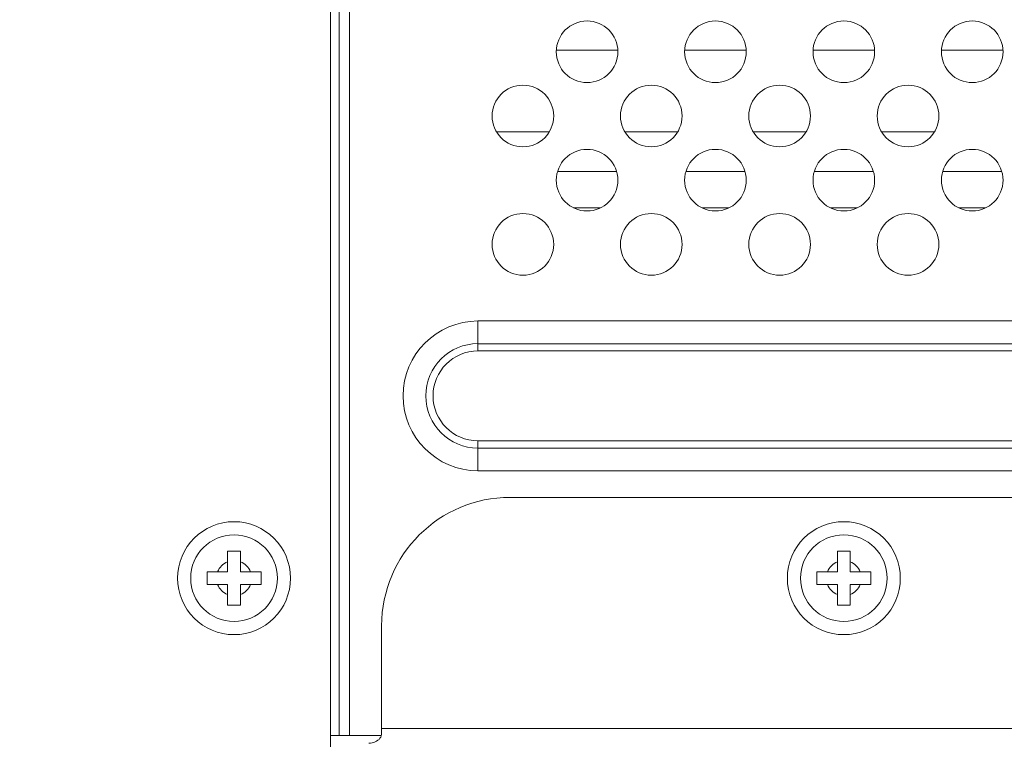
# Model space of a CAD drawing. Units: inches. Extents: x 6 to 231, y -14 to 154.
# Drawn here: x 171 to 174, y 86 to 89 of the extents above; entities that cross this region are included whole.
import ezdxf

# ---------------------------------------------------------------- set-up
doc = ezdxf.new("R2010")
doc.units = ezdxf.units.IN
doc.header["$MEASUREMENT"] = 0
doc.linetypes.add('DCAD_CONTINUOUS', pattern=[0])
for name, color, linetype, lineweight in [('Layer 1397', 7, 'Continuous', 0), ('P703_BACK_LR_BL141', 7, 'DCAD_CONTINUOUS', 0), ('P703_BACK_M_BL43', 7, 'DCAD_CONTINUOUS', 0), ('P703_BACK_T_BL27', 7, 'DCAD_CONTINUOUS', 0), ('S_TITE_4X8_BLACK_BL156', 7, 'DCAD_CONTINUOUS', 0), ('S_TITE_4X8_BLACK_BL167', 7, 'DCAD_CONTINUOUS', 0), ('SHARP_70_LED_LK695D3LA58_03_BL', 7, 'DCAD_CONTINUOUS', 0)]:
    doc.layers.add(name, color=color, linetype=linetype, lineweight=lineweight)
doc.styles.add('DC_TEXTSTYLE4', font='arial.ttf', dxfattribs={"height": 1.3})
doc.dimstyles.get("Standard").update_dxf_attribs({"dimtxt": 0.18, "dimasz": 0.18, "dimexe": 0.18, "dimexo": 0.0625, "dimgap": 0.09, "dimtad": 0, "dimtih": 1, "dimtoh": 1, "dimdec": 4, "dimzin": 0, "dimdsep": 46, "dimtxsty": 'Standard', "dimcen": 0.09, "dimadec": 0, "dimazin": 0, "dimtfac": 1, "dimtdec": 4, "dimtofl": 0, "dimtmove": 0, "dimatfit": 3, "dimfxl": 1, "dimtolj": 1, "dimtzin": 0, "dimarcsym": 0})

# ---------------------------------------------------------------- blocks, each defined once
blk = doc.blocks.new('P703_BACK_T_BL27', base_point=(112.235, 109.0805))
at = {"layer": 'P703_BACK_T_BL27', "color": 7, "linetype": 'DCAD_CONTINUOUS', "lineweight": 0, "ltscale": 0.004921}
for p, q in [((171.5181, 92.4599), (171.5181, 86.4343)), ((171.5496, 92.4599), (171.5496, 86.4343)), ((171.9433, 87.6135), (171.9433, 87.7053)), ((171.9433, 87.7053), (206.4709, 87.7053)), ((171.9433, 87.6357), (206.4709, 87.6357)), ((206.4709, 87.6135), (171.9433, 87.6135)), ((171.9433, 87.2461), (171.9433, 87.3379)), ((171.9433, 87.3379), (206.4709, 87.3379)), ((206.4709, 87.3156), (171.9433, 87.3156)), ((206.4709, 87.2461), (171.9433, 87.2461)), ((171.4906, 86.4343), (171.6471, 86.4343))]:
    blk.add_line(p, q, dxfattribs=at)
for centre in [(172.278, 88.5308), (172.6717, 88.5308), (173.0654, 88.5308), (173.4591, 88.5308), (172.0811, 88.3339), (172.4748, 88.3339), (172.8685, 88.3339), (173.2622, 88.3339), (172.278, 88.1371), (172.6717, 88.1371), (173.0654, 88.1371), (173.4591, 88.1371), (172.0811, 87.9402), (172.4748, 87.9402), (172.8685, 87.9402), (173.2622, 87.9402)]:
    blk.add_circle(centre, 0.0945, dxfattribs=at)
for radius in [0.2296, 0.1601, 0.1378]:
    blk.add_arc((171.9433, 87.4757), radius, 90, 270, dxfattribs=at)
blk = doc.blocks.new('S_TITE_4X8_BLACK_BL156', base_point=(152.0133, 86.9166))
at = {"layer": 'S_TITE_4X8_BLACK_BL156', "color": 7, "linetype": 'DCAD_CONTINUOUS', "lineweight": 0, "ltscale": 0.004921}
for p, q in [((171.1756, 86.9363), (171.1756, 86.9993)), ((171.1756, 86.9993), (171.215, 86.9993)), ((171.215, 86.9363), (171.215, 86.9993)), ((171.1126, 86.8969), (171.1126, 86.9363)), ((171.1126, 86.9363), (171.1756, 86.9363)), ((171.215, 86.9363), (171.278, 86.9363)), ((171.278, 86.9363), (171.278, 86.8969)), ((171.1126, 86.8969), (171.1756, 86.8969)), ((171.1756, 86.8339), (171.1756, 86.8969)), ((171.215, 86.8339), (171.215, 86.8969)), ((171.215, 86.8969), (171.278, 86.8969)), ((171.215, 86.8339), (171.1756, 86.8339))]:
    blk.add_line(p, q, dxfattribs=at)
for radius in [0.1732, 0.1329]:
    blk.add_circle((171.1953, 86.9166), radius, dxfattribs=at)
for start, end in [(111.3237, 158.6763), (21.3237, 68.6763), (201.3237, 248.6763), (291.3237, 338.6763)]:
    blk.add_arc((171.1953, 86.9166), 0.0541, start, end, dxfattribs=at)
blk = doc.blocks.new('S_TITE_4X8_BLACK_BL167', base_point=(130.7372, 109.2862))
at = {"layer": 'S_TITE_4X8_BLACK_BL167', "color": 7, "linetype": 'DCAD_CONTINUOUS', "lineweight": 0, "ltscale": 0.004921}
for p, q in [((173.0457, 86.9363), (173.0457, 86.9993)), ((173.0457, 86.9993), (173.085, 86.9993)), ((173.085, 86.9363), (173.085, 86.9993)), ((172.9827, 86.8969), (172.9827, 86.9363)), ((172.9827, 86.9363), (173.0457, 86.9363)), ((173.085, 86.9363), (173.148, 86.9363)), ((173.148, 86.9363), (173.148, 86.8969)), ((172.9827, 86.8969), (173.0457, 86.8969)), ((173.0457, 86.8339), (173.0457, 86.8969)), ((173.085, 86.8339), (173.085, 86.8969)), ((173.085, 86.8969), (173.148, 86.8969)), ((173.085, 86.8339), (173.0457, 86.8339))]:
    blk.add_line(p, q, dxfattribs=at)
for radius in [0.1732, 0.1329]:
    blk.add_circle((173.0654, 86.9166), radius, dxfattribs=at)
for start, end in [(111.3237, 158.6763), (21.3237, 68.6763), (201.3237, 248.6763), (291.3237, 338.6763)]:
    blk.add_arc((173.0654, 86.9166), 0.0541, start, end, dxfattribs=at)
blk = doc.blocks.new('*D323')
at = {"layer": 'Defpoints', "color": 0}
for p in [(181.3331, 96.195), (157.9671, 92.0921), (181.3331, 82.4096)]:
    blk.add_point(p, dxfattribs=at)
at = {"layer": 'Layer 1397', "color": 0, "lineweight": -2, "ltscale": 0.07874}
for p, q in [((157.9671, 92.1546), (157.9671, 96.495)), ((181.3331, 82.4721), (181.3331, 96.495)), ((159.2671, 96.195), (167.1486, 96.195)), ((180.0331, 96.195), (172.1517, 96.195))]:
    blk.add_line(p, q, dxfattribs=at)
at = {"layer": 'Layer 1397', "color": 0}
for points in [[(159.2671, 96.4117), (159.2671, 95.9784), (157.9671, 96.195)], [(180.0331, 95.9784), (180.0331, 96.4117), (181.3331, 96.195)]]:
    blk.add_solid(points, dxfattribs=at)
at = {"layer": 'Layer 1397', "color": 0, "lineweight": 0, "insert": (169.6501, 96.195), "char_height": 1.3, "attachment_point": 5, "style": 'DC_TEXTSTYLE4'}
blk.add_mtext('\\A1;23.37', dxfattribs=at)

msp = doc.modelspace()

# ---------------------------------------------------------------- linework, layer by layer
at = {"layer": 'P703_BACK_LR_BL141', "color": 7, "linetype": 'DCAD_CONTINUOUS', "lineweight": 0, "ltscale": 0.004921}
msp.add_line((171.4906, 83.5702), (171.4906, 92.5111), dxfattribs=at)
at = {"layer": 'P703_BACK_M_BL43', "color": 7, "linetype": 'DCAD_CONTINUOUS', "lineweight": 0, "ltscale": 0.004921}
for p, q in [((206.3724, 87.1644), (172.0417, 87.1644)), ((171.648, 86.4407), (171.648, 86.7707)), ((206.7661, 86.4557), (171.648, 86.4557))]:
    msp.add_line(p, q, dxfattribs=at)
at = {"layer": 'P703_BACK_M_BL43', "color": 7, "linetype": 'DCAD_CONTINUOUS', "lineweight": 0, "ltscale": 0.004921, "flags": 128}
msp.add_lwpolyline([(171.648, 86.4407), (171.6477, 86.4368), (171.6467, 86.4329), (171.645, 86.4292), (171.6428, 86.4257), (171.6399, 86.4224), (171.6365, 86.4195), (171.6326, 86.4169), (171.6283, 86.4147), (171.6237, 86.4129), (171.6189, 86.4117), (171.6138, 86.4109), (171.6087, 86.4107)], dxfattribs=at)
at = {"layer": 'P703_BACK_M_BL43', "color": 7, "linetype": 'DCAD_CONTINUOUS', "lineweight": 0, "ltscale": 0.004921}
msp.add_arc((172.0417, 86.7707), 0.3937, 90, 180, dxfattribs=at)
at = {"layer": 'SHARP_70_LED_LK695D3LA58_03_BL', "color": 7, "linetype": 'DCAD_CONTINUOUS', "lineweight": 0, "ltscale": 0.004921}
for p, q in [((172.3721, 88.5358), (172.1838, 88.5358)), ((172.7658, 88.5358), (172.5775, 88.5358)), ((173.1595, 88.5358), (172.9712, 88.5358)), ((173.5532, 88.5358), (173.3649, 88.5358)), ((172.1619, 88.2853), (172.0003, 88.2853)), ((172.5556, 88.2853), (172.394, 88.2853)), ((172.9493, 88.2853), (172.7877, 88.2853)), ((173.343, 88.2853), (173.1814, 88.2853)), ((172.3685, 88.1635), (172.1874, 88.1635)), ((172.7622, 88.1635), (172.5811, 88.1635)), ((173.1559, 88.1635), (172.9748, 88.1635)), ((173.5496, 88.1635), (173.3685, 88.1635)), ((172.3192, 88.0522), (172.2367, 88.0522)), ((172.7129, 88.0522), (172.6304, 88.0522)), ((173.1066, 88.0522), (173.0241, 88.0522)), ((173.5003, 88.0522), (173.4178, 88.0522))]:
    msp.add_line(p, q, dxfattribs=at)

# ---------------------------------------------------------------- block references
at = {"layer": 'P703_BACK_T_BL27', "lineweight": 0}
msp.add_blockref('P703_BACK_T_BL27', (112.235, 109.0805), dxfattribs=at).dxf.unprotected_set("ltscale", 0)
at = {"layer": 'S_TITE_4X8_BLACK_BL156', "lineweight": 0}
msp.add_blockref('S_TITE_4X8_BLACK_BL156', (152.0133, 86.9166), dxfattribs=at).dxf.unprotected_set("ltscale", 0)
at = {"layer": 'S_TITE_4X8_BLACK_BL167', "lineweight": 0}
msp.add_blockref('S_TITE_4X8_BLACK_BL167', (130.7372, 109.2862), dxfattribs=at).dxf.unprotected_set("ltscale", 0)

# ---------------------------------------------------------------- dimensions: what is measured, and where the dimension line sits
at = {"layer": 'Layer 1397', "lineweight": 0, "ltscale": 0.07874}
dim = msp.add_linear_dim(base=(181.3331, 96.195), p1=(157.9671, 92.0921), p2=(181.3331, 82.4096), dimstyle='Standard', override={"dimtxt": 1.3, "dimasz": 1.3, "dimexe": 0.3, "dimgap": 0.3, "dimtad": 0, "dimjust": 0, "dimtih": 1, "dimtoh": 0, "dimdec": 2, "dimzin": 0, "dimlunit": 2, "dimtxsty": 'DC_TEXTSTYLE4', "dimsah": 0, "dimtol": 0, "dimtfac": 1, "dimtdec": 3, "dimtix": 0, "dimtofl": 1, "dimtmove": 0, "dimfxl": 20, "dimfxlon": 1}, dxfattribs=at)
dim.commit()
dim.dimension.update_dxf_attribs({"geometry": '*D323', "text_midpoint": (169.6501, 96.195)})

doc.saveas('drawing.dxf')
